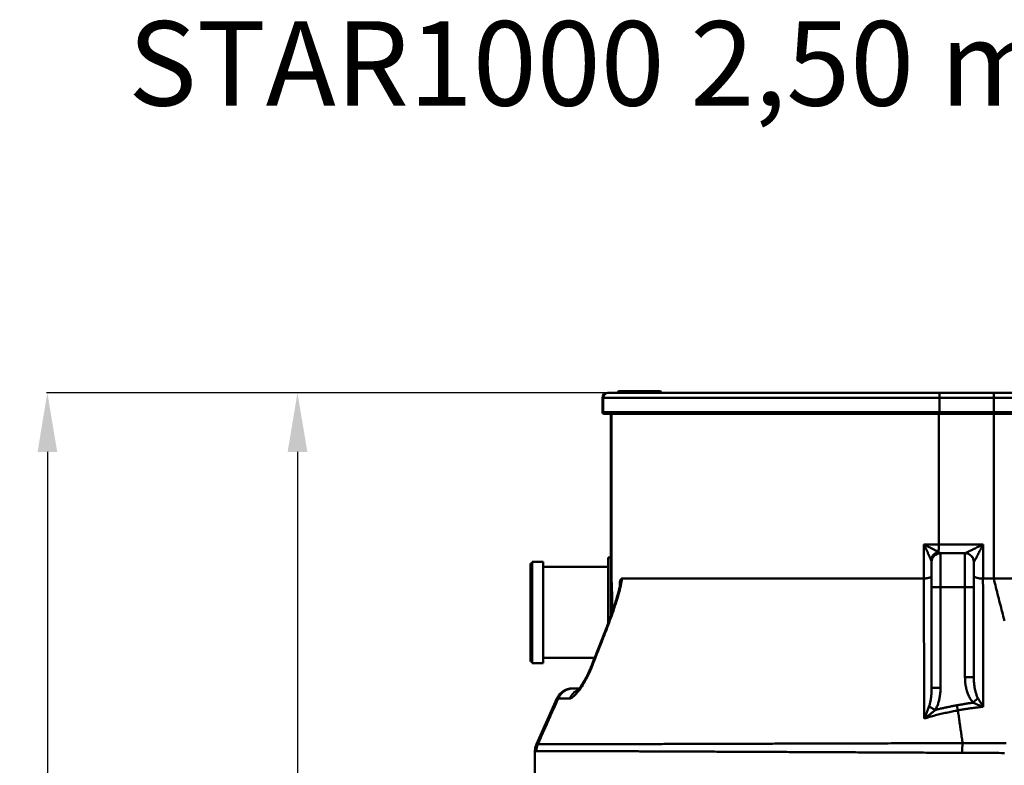
# Model space of a CAD drawing. Units: millimetres. Extents: x -383 to 1636, y -341 to 4473.
# Drawn here: x -383 to 783, y 3590 to 4473 of the extents above; entities that cross this region are included whole.
import ezdxf

# ---------------------------------------------------------------- set-up
doc = ezdxf.new("R2010")
doc.units = ezdxf.units.MM
doc.header["$LTSCALE"] = 0.4
doc.layers.get('0').update_dxf_attribs({"color": 104, "lineweight": 25})
doc.styles.add('style1', font='romans.shx')
doc.styles.add('TITRES', font='ARIAL.TTF')
doc.dimstyles.new('COT1', dxfattribs={"dimtxt": 2.5, "dimasz": 2, "dimexe": 1, "dimexo": 1, "dimtad": 0, "dimdec": 0, "dimtxsty": 'TITRES', "dimcen": 2.5, "dimadec": 0, "dimazin": 0, "dimtfac": 1, "dimtdec": 0, "dimtofl": 0, "dimtmove": 0, "dimatfit": 0, "dimfxl": 0, "dimarcsym": 0})

# ---------------------------------------------------------------- blocks, each defined once
blk = doc.blocks.new('*D5')
at = {"color": 0, "lineweight": -2}
for p, q in [((312.7, 4031.2), (-55.3, 4031.2)), ((-54.3, 3961.2), (-54.3, 3136.7)), ((-54.3, 2166.2), (-54.3, 2990.7)), ((246.9, 2096.2), (-55.3, 2096.2))]:
    blk.add_line(p, q, dxfattribs=at)
at = {"color": 0}
for points in [[(-42.6, 3961.2), (-66, 3961.2), (-54.3, 4031.2)], [(-66, 2166.2), (-42.6, 2166.2), (-54.3, 2096.2)]]:
    blk.add_solid(points, dxfattribs=at)
at = {"layer": 'Defpoints', "color": 0}
for p in [(-54.3, 4031.2), (313.7, 4031.2), (247.9, 2096.2)]:
    blk.add_point(p, dxfattribs=at)
at = {"color": 0, "insert": (-54.3, 3063.7), "char_height": 50, "attachment_point": 5, "rotation": 90, "style": 'TITRES'}
blk.add_mtext('1935', dxfattribs=at)
blk = doc.blocks.new('*D6')
at = {"color": 0, "lineweight": -2}
for p, q in [((462.5, 4031.2), (-351.6, 4031.2)), ((-350.6, 3961.2), (-350.6, 2846.7)), ((-350.6, 1581.2), (-350.6, 2695.7)), ((462.5, 1511.2), (-351.6, 1511.2))]:
    blk.add_line(p, q, dxfattribs=at)
at = {"color": 0}
for points in [[(-338.9, 3961.2), (-362.2, 3961.2), (-350.6, 4031.2)], [(-362.2, 1581.2), (-338.9, 1581.2), (-350.6, 1511.2)]]:
    blk.add_solid(points, dxfattribs=at)
at = {"layer": 'Defpoints', "color": 0}
for p in [(-350.6, 4031.2), (463.5, 4031.2), (463.5, 1511.2)]:
    blk.add_point(p, dxfattribs=at)
at = {"color": 0, "insert": (-350.6, 2771.2), "char_height": 50, "attachment_point": 5, "rotation": 90, "style": 'TITRES'}
blk.add_mtext('2520', dxfattribs=at)

msp = doc.modelspace()

# ---------------------------------------------------------------- linework, layer by layer
at = {"linetype": 'Continuous', "lineweight": 50}
for p, q in [((307.7, 4025.2), (306.9, 4025.2)), ((306.9, 4025.2), (306.9, 4008.2)), ((706.1, 4025.2), (307.7, 4025.2)), ((307.7, 4025.2), (307.7, 4008.2)), ((312.9, 4031.2), (313.7, 4031.2)), ((313.7, 4031.2), (706.5, 4031.2)), ((325.9, 4033.2), (375.9, 4033.2)), ((770.5, 4025.2), (706.1, 4025.2)), ((706.1, 4025.2), (706.1, 4008.2)), ((706.5, 4031.2), (770.6, 4031.2)), ((826.9, 4025.2), (770.5, 4025.2)), ((770.5, 4025.2), (770.5, 4008.2)), ((770.6, 4031.2), (821.3, 4031.2)), ((306.9, 4008.2), (307.7, 4008.2)), ((307.7, 4008.2), (706.1, 4008.2)), ((309.7, 4006.2), (308.9, 4006.2)), ((706.2, 4006.2), (309.7, 4006.2)), ((316.9, 3836.2), (316.9, 4006.2)), ((317.6, 4006.2), (317.6, 3810.6)), ((705.4, 3851.7), (705.4, 4006.2)), ((706.1, 4008.2), (770.5, 4008.2)), ((770.5, 4006.2), (706.2, 4006.2)), ((770.5, 4008.2), (826.9, 4008.2)), ((825, 4006.2), (770.5, 4006.2)), ((770.5, 4006.2), (770.5, 3811.2)), ((687.7, 3851.7), (687.7, 3811.2)), ((687.7, 3851.7), (705.4, 3851.7)), ((705.4, 3851.7), (757.8, 3851.7)), ((757.8, 3811.2), (757.8, 3851.7)), ((736.4, 3841.2), (707.4, 3841.2)), ((707.4, 3841.2), (707.4, 3801.2)), ((736.4, 3801.2), (736.4, 3841.2)), ((223.9, 3829.2), (221.9, 3829.2)), ((221.9, 3829.2), (221.9, 3713.2)), ((236.9, 3831.2), (223.9, 3831.2)), ((223.9, 3831.2), (223.9, 3711.2)), ((236.9, 3831.2), (236.9, 3711.2)), ((313.9, 3836.2), (316.9, 3836.2)), ((313.9, 3758.9), (313.9, 3836.2)), ((316.9, 3767.1), (316.9, 3836.2)), ((696.9, 3801.2), (696.9, 3830.7)), ((746.9, 3830.7), (746.9, 3801.2)), ((746.9, 3830.7), (746.9, 3830.7)), ((313.9, 3825.2), (236.9, 3825.2)), ((327.5, 3807), (327.5, 3801.8)), ((687.5, 3811.2), (330.9, 3811.2)), ((770.5, 3811.2), (757.8, 3811.2)), ((817.8, 3811.2), (770.5, 3811.2)), ((696.9, 3801.2), (696.9, 3681.7)), ((696.9, 3801.2), (707.4, 3801.2)), ((736.4, 3801.2), (707.4, 3801.2)), ((707.4, 3681.7), (707.4, 3801.2)), ((746.9, 3801.2), (736.4, 3801.2)), ((736.4, 3801.2), (736.4, 3694.4)), ((746.9, 3694.4), (746.9, 3801.2)), ((223.9, 3713.2), (221.9, 3713.2)), ((236.9, 3711.2), (223.9, 3711.2)), ((297.7, 3717.2), (236.9, 3717.2)), ((746.9, 3694.4), (736.4, 3694.4)), ((707.4, 3681.7), (696.9, 3681.7)), ((751.8, 3669.5), (746.3, 3664.3)), ((701.2, 3655.6), (693.8, 3659.8)), ((726.9, 3661.2), (728, 3655.1)), ((226.9, 3542.9), (226.9, 3606.9))]:
    msp.add_line(p, q, dxfattribs=at)
for points in [[(687.7, 3851.7), (688.1, 3850.8), (688.5, 3850), (688.9, 3849.2), (689.3, 3848.4), (689.7, 3847.5), (690, 3846.7), (690.4, 3845.9), (690.8, 3845.1), (691.2, 3844.3), (691.6, 3843.5), (691.9, 3842.7), (692.3, 3841.9), (692.6, 3841.1), (693, 3840.4), (693.3, 3839.6), (693.7, 3838.9), (694, 3838.2), (694.3, 3837.5), (694.6, 3836.8), (694.9, 3836.1), (695.2, 3835.5), (695.4, 3834.8), (695.7, 3834.3), (695.9, 3833.7)], [(705, 3842.7), (704.5, 3843), (703.9, 3843.3), (703.4, 3843.6), (702.8, 3843.9), (702.2, 3844.2), (701.5, 3844.6), (700.8, 3844.9), (700.2, 3845.3), (699.5, 3845.6), (698.7, 3846), (698, 3846.4), (697.3, 3846.8), (696.5, 3847.2), (695.7, 3847.6), (695, 3848), (694.2, 3848.4), (693.4, 3848.8), (692.6, 3849.2), (691.8, 3849.6), (691, 3850), (690.1, 3850.4), (689.3, 3850.8), (688.5, 3851.3), (687.7, 3851.7)], [(757.8, 3851.7), (756.6, 3851.1), (755.5, 3850.5), (754.3, 3849.9), (753.1, 3849.3), (751.9, 3848.7), (750.8, 3848.2), (749.6, 3847.6), (748.5, 3847), (747.4, 3846.5), (746.3, 3845.9), (745.2, 3845.4), (744.2, 3844.9), (743.2, 3844.4), (742.2, 3843.9), (741.3, 3843.5), (740.4, 3843), (739.6, 3842.6), (738.8, 3842.3), (738.2, 3842), (737.6, 3841.7), (737.1, 3841.5), (736.8, 3841.3), (736.6, 3841.2), (736.5, 3841.2)], [(746.9, 3830.7), (747, 3830.7), (747.2, 3830.9), (747.3, 3831.3), (747.6, 3831.7), (747.9, 3832.2), (748.3, 3832.9), (748.6, 3833.6), (749.1, 3834.4), (749.5, 3835.3), (750, 3836.2), (750.5, 3837.1), (751, 3838.1), (751.5, 3839.2), (752.1, 3840.2), (752.6, 3841.3), (753.2, 3842.4), (753.7, 3843.5), (754.3, 3844.7), (754.9, 3845.8), (755.5, 3847), (756.1, 3848.1), (756.6, 3849.3), (757.2, 3850.5), (757.8, 3851.7)], [(707.4, 3841.2), (707.3, 3841.2), (707.3, 3841.3), (707.3, 3841.3), (707.2, 3841.3), (707.2, 3841.4), (707.1, 3841.4), (707.1, 3841.5), (707, 3841.5), (706.9, 3841.6), (706.8, 3841.6), (706.7, 3841.7), (706.6, 3841.7), (706.5, 3841.8), (706.4, 3841.9), (706.3, 3841.9), (706.2, 3842), (706, 3842.1), (705.9, 3842.2), (705.8, 3842.2), (705.6, 3842.3), (705.5, 3842.4), (705.3, 3842.5), (705.1, 3842.6), (705, 3842.7)], [(707.4, 3841.2), (707.4, 3841.2), (707.4, 3841.2), (707.4, 3841.2), (707.4, 3841.2), (707.4, 3841.2), (707.4, 3841.2), (707.4, 3841.2), (707.4, 3841.2), (707.4, 3841.2), (707.4, 3841.2), (707.4, 3841.2), (707.4, 3841.2), (707.4, 3841.2), (707.4, 3841.2), (707.4, 3841.2), (707.4, 3841.2), (707.4, 3841.2), (707.4, 3841.2), (707.4, 3841.2), (707.4, 3841.2), (707.4, 3841.2), (707.4, 3841.2), (707.4, 3841.2), (707.4, 3841.2)], [(695.9, 3833.7), (696, 3833.5), (696.1, 3833.3), (696.1, 3833.1), (696.2, 3833), (696.3, 3832.8), (696.3, 3832.6), (696.4, 3832.5), (696.5, 3832.3), (696.5, 3832.2), (696.6, 3832), (696.6, 3831.9), (696.7, 3831.8), (696.7, 3831.7), (696.7, 3831.5), (696.8, 3831.4), (696.8, 3831.3), (696.8, 3831.2), (696.9, 3831.1), (696.9, 3831.1), (696.9, 3831), (696.9, 3830.9), (696.9, 3830.9), (696.9, 3830.8), (696.9, 3830.8)], [(696.9, 3830.8), (696.9, 3830.8), (696.9, 3830.8), (696.9, 3830.8), (696.9, 3830.7), (696.9, 3830.7), (696.9, 3830.7), (696.9, 3830.7), (696.9, 3830.7), (696.9, 3830.7), (696.9, 3830.7), (696.9, 3830.7), (696.9, 3830.7), (696.9, 3830.7), (696.9, 3830.7), (696.9, 3830.7), (696.9, 3830.7), (696.9, 3830.7), (696.9, 3830.7), (696.9, 3830.7), (696.9, 3830.7), (696.9, 3830.7), (696.9, 3830.7), (696.9, 3830.7), (696.9, 3830.7)], [(316.9, 3824.2), (316.9, 3824.2), (316.9, 3824.1), (317, 3824), (317, 3823.8), (317, 3823.6), (317, 3823.3), (317, 3823), (317, 3822.6), (317.1, 3822.2), (317.1, 3821.8), (317.1, 3821.3), (317.1, 3820.7), (317.2, 3820.1), (317.2, 3819.4), (317.2, 3818.7), (317.3, 3818), (317.3, 3817.2), (317.4, 3816.4), (317.4, 3815.5), (317.5, 3814.6), (317.5, 3813.6), (317.5, 3812.7), (317.6, 3811.6), (317.6, 3810.6)], [(696.9, 3814.5), (696.9, 3814.3), (696.9, 3814.1), (696.8, 3813.9), (696.6, 3813.7), (696.5, 3813.5), (696.3, 3813.3), (696, 3813.2), (695.8, 3813), (695.5, 3812.8), (695.1, 3812.6), (694.8, 3812.5), (694.4, 3812.3), (693.9, 3812.2), (693.5, 3812), (693, 3811.9), (692.5, 3811.8), (691.9, 3811.7), (691.4, 3811.6), (690.8, 3811.5), (690.2, 3811.4), (689.6, 3811.3), (689, 3811.3), (688.3, 3811.2), (687.7, 3811.2)], [(746.9, 3814.6), (747, 3814.4), (747, 3814.2), (747.1, 3814), (747.3, 3813.7), (747.5, 3813.5), (747.7, 3813.3), (748, 3813.1), (748.3, 3812.9), (748.7, 3812.7), (749.1, 3812.5), (749.6, 3812.3), (750, 3812.2), (750.5, 3812), (751.1, 3811.9), (751.7, 3811.7), (752.3, 3811.6), (752.9, 3811.5), (753.5, 3811.4), (754.2, 3811.3), (754.9, 3811.3), (755.6, 3811.2), (756.3, 3811.2), (757, 3811.2), (757.7, 3811.2)], [(309.4, 3746.9), (310.1, 3748.9), (310.9, 3750.9), (311.7, 3753), (312.5, 3755), (313.3, 3757.1), (314, 3759.1), (314.8, 3761.1), (315.5, 3763.1), (316.2, 3765.2), (317, 3767.2), (317.7, 3769.2), (318.4, 3771.2), (319.1, 3773.2), (319.7, 3775.2), (320.4, 3777.1), (321, 3779.1), (321.7, 3781), (322.3, 3783), (322.9, 3784.9), (323.5, 3786.8), (324.1, 3788.7), (324.6, 3790.6), (325.1, 3792.4), (325.6, 3794.2), (325.9, 3795.1), (326.1, 3795.9), (326.3, 3796.8), (326.5, 3797.7), (326.7, 3798.5), (326.9, 3799.3), (327.1, 3800.1), (327.3, 3800.8), (327.4, 3801.6), (327.6, 3802.3), (327.7, 3802.9), (327.8, 3803.5), (327.8, 3803.8), (327.9, 3804), (327.9, 3804.3), (327.9, 3804.5), (328, 3804.6), (328, 3804.7), (328, 3804.8), (328, 3804.8)], [(310.5, 3747.6), (311.6, 3750.5), (312.7, 3753.4), (313.8, 3756.2), (314.9, 3759.1), (315.9, 3761.9), (317, 3764.8), (318, 3767.6), (319, 3770.4), (319.9, 3773.2), (320.9, 3776), (321.8, 3778.8), (322.7, 3781.6), (323.6, 3784.3), (324.4, 3787), (325.3, 3789.7), (326, 3792.4), (326.8, 3795), (327.5, 3797.6), (328.1, 3800.1), (328.7, 3802.6), (329.2, 3804.9), (329.6, 3807.2), (330, 3809.3), (330.2, 3811.2)], [(317.6, 3810.6), (317.7, 3809.4), (317.7, 3808.2), (317.8, 3806.9), (317.9, 3805.6), (317.9, 3804.2), (318, 3802.8), (318, 3801.3), (318.1, 3799.8), (318.2, 3798.2), (318.2, 3796.6), (318.3, 3795), (318.3, 3793.3), (318.4, 3791.6), (318.4, 3789.9), (318.5, 3788.1), (318.5, 3786.4), (318.6, 3784.6), (318.6, 3782.8), (318.6, 3781), (318.6, 3779.2), (318.7, 3777.4), (318.7, 3775.7), (318.7, 3773.9), (318.7, 3772.1)], [(327.5, 3807), (327.6, 3807.4), (327.7, 3807.9), (327.8, 3808.2), (327.9, 3808.6), (328, 3808.9), (328.1, 3809.1), (328.2, 3809.4), (328.3, 3809.6), (328.4, 3809.8), (328.5, 3810), (328.6, 3810.2), (328.8, 3810.3), (328.9, 3810.5), (329, 3810.6), (329.1, 3810.7), (329.2, 3810.8), (329.3, 3810.9), (329.4, 3811), (329.6, 3811), (329.7, 3811.1), (329.8, 3811.1), (329.9, 3811.2), (330, 3811.2), (330.2, 3811.2)], [(327.5, 3807), (327.5, 3807), (327.6, 3807), (327.6, 3806.9), (327.6, 3806.9), (327.7, 3806.9), (327.7, 3806.8), (327.7, 3806.8), (327.8, 3806.7), (327.8, 3806.6), (327.8, 3806.6), (327.8, 3806.5), (327.8, 3806.4), (327.9, 3806.3), (327.9, 3806.2), (327.9, 3806.1), (327.9, 3805.9), (327.9, 3805.8), (327.9, 3805.7), (327.9, 3805.5), (328, 3805.4), (328, 3805.2), (328, 3805.1), (328, 3804.9), (328, 3804.8)], [(330.2, 3811.2), (330.2, 3811.2), (330.2, 3811.2), (330.3, 3811.2), (330.3, 3811.2), (330.3, 3811.2), (330.4, 3811.2), (330.4, 3811.2), (330.4, 3811.2), (330.4, 3811.2), (330.5, 3811.2), (330.5, 3811.2), (330.5, 3811.2), (330.6, 3811.2), (330.6, 3811.2), (330.6, 3811.2), (330.7, 3811.2), (330.7, 3811.2), (330.7, 3811.2), (330.8, 3811.2), (330.8, 3811.2), (330.8, 3811.2), (330.9, 3811.2), (330.9, 3811.2), (330.9, 3811.2)], [(687.5, 3811.2), (687.5, 3808.4), (687.5, 3805.7), (687.5, 3802.9), (687.5, 3800.2), (687.5, 3797.4), (687.5, 3794.7), (687.6, 3791.9), (687.6, 3789.2), (687.6, 3786.4), (687.6, 3783.7), (687.6, 3780.9), (687.6, 3778.2), (687.7, 3775.4), (687.7, 3772.6), (687.7, 3769.9), (687.7, 3767.1), (687.7, 3764.4), (687.7, 3761.6), (687.7, 3758.9), (687.8, 3756.1), (687.8, 3753.4), (687.8, 3750.6), (687.8, 3747.8), (687.8, 3745.1), (687.8, 3742.3), (687.8, 3739.6), (687.8, 3736.8), (687.9, 3734), (687.9, 3731.3), (687.9, 3728.5), (687.9, 3725.8), (687.9, 3723), (687.9, 3720.2), (687.9, 3717.5), (687.9, 3714.7), (688, 3711.9), (688, 3709.2), (688, 3706.4), (688, 3703.7), (688, 3700.9), (688, 3698.1), (688, 3695.4), (688, 3692.6), (688, 3689.8), (688.1, 3687.1), (688.1, 3684.3), (688.1, 3681.5), (688.1, 3678.8), (688.1, 3676), (688.1, 3673.2), (688.1, 3670.5), (688.1, 3667.7), (688.1, 3664.9), (688.2, 3662.2), (688.2, 3659.4), (688.2, 3656.6), (688.2, 3653.9), (688.2, 3651.1), (688.2, 3648.3), (688.2, 3645.5)], [(687.5, 3811.2), (687.5, 3811.2), (687.5, 3811.2), (687.5, 3811.2), (687.5, 3811.2), (687.5, 3811.2), (687.5, 3811.2), (687.5, 3811.2), (687.5, 3811.2), (687.5, 3811.2), (687.5, 3811.2), (687.6, 3811.2), (687.6, 3811.2), (687.6, 3811.2), (687.6, 3811.2), (687.6, 3811.2), (687.6, 3811.2), (687.6, 3811.2), (687.6, 3811.2), (687.6, 3811.2), (687.6, 3811.2), (687.7, 3811.2), (687.7, 3811.2), (687.7, 3811.2), (687.7, 3811.2)], [(758.1, 3659.5), (758.1, 3662.2), (758.1, 3664.9), (758.1, 3667.6), (758.1, 3670.3), (758.1, 3673), (758.1, 3675.7), (758, 3678.5), (758, 3681.2), (758, 3683.9), (758, 3686.6), (758, 3689.3), (758, 3692), (758, 3694.7), (758, 3697.5), (758, 3700.2), (758, 3702.9), (758, 3705.6), (758, 3708.3), (757.9, 3711), (757.9, 3713.7), (757.9, 3716.4), (757.9, 3719.1), (757.9, 3721.9), (757.9, 3724.6), (757.9, 3727.3), (757.9, 3730), (757.9, 3732.7), (757.9, 3735.4), (757.9, 3738.1), (757.9, 3740.8), (757.9, 3743.5), (757.9, 3746.2), (757.8, 3748.9), (757.8, 3751.6), (757.8, 3754.4), (757.8, 3757.1), (757.8, 3759.8), (757.8, 3762.5), (757.8, 3765.2), (757.8, 3767.9), (757.8, 3770.6), (757.8, 3773.3), (757.8, 3776), (757.8, 3778.7), (757.8, 3781.4), (757.8, 3784.1), (757.8, 3786.8), (757.8, 3789.5), (757.8, 3792.2), (757.8, 3794.9), (757.8, 3797.7), (757.8, 3800.4), (757.8, 3803.1), (757.7, 3805.8), (757.7, 3808.5), (757.7, 3811.2)], [(757.8, 3811.2), (757.8, 3811.2), (757.8, 3811.2), (757.8, 3811.2), (757.8, 3811.2), (757.8, 3811.2), (757.8, 3811.2), (757.8, 3811.2), (757.8, 3811.2), (757.8, 3811.2), (757.8, 3811.2), (757.8, 3811.2), (757.8, 3811.2), (757.8, 3811.2), (757.8, 3811.2), (757.8, 3811.2), (757.8, 3811.2), (757.8, 3811.2), (757.8, 3811.2), (757.8, 3811.2), (757.8, 3811.2), (757.8, 3811.2), (757.8, 3811.2), (757.7, 3811.2), (757.7, 3811.2)], [(770.5, 3811.2), (771.1, 3808.5), (771.8, 3805.9), (772.5, 3803.3), (773.1, 3800.7), (773.8, 3798), (774.5, 3795.4), (775.1, 3792.8), (775.8, 3790.1), (776.5, 3787.5), (777.1, 3784.9), (777.8, 3782.2), (778.5, 3779.6), (779.2, 3777), (779.8, 3774.3), (780.5, 3771.7), (781.2, 3769.1), (781.8, 3766.5), (782.5, 3763.8), (783.2, 3761.2)], [(294.3, 3708.5), (309.4, 3746.9)], [(295.5, 3709.3), (296.1, 3710.9), (296.8, 3712.5), (297.4, 3714.1), (298, 3715.7), (298.6, 3717.3), (299.3, 3718.9), (299.9, 3720.5), (300.5, 3722.1), (301.1, 3723.7), (301.8, 3725.3), (302.4, 3726.9), (303, 3728.5), (303.6, 3730), (304.3, 3731.6), (304.9, 3733.2), (305.5, 3734.8), (306.1, 3736.4), (306.8, 3738), (307.4, 3739.6), (308, 3741.2), (308.6, 3742.8), (309.3, 3744.4), (309.9, 3746), (310.5, 3747.6)], [(268.3, 3669.3), (268.9, 3669.3), (269.7, 3669.6), (270.6, 3670), (271.5, 3670.7), (272.5, 3671.4), (273.6, 3672.4), (274.8, 3673.5), (275.9, 3674.8), (277.2, 3676.2), (278.5, 3677.8), (279.7, 3679.6), (281.1, 3681.4), (282.4, 3683.4), (283.7, 3685.5), (285, 3687.6), (286.3, 3689.9), (287.6, 3692.2), (288.9, 3694.5), (290.1, 3696.9), (291.3, 3699.4), (292.4, 3701.8), (293.5, 3704.3), (294.5, 3706.8), (295.5, 3709.3)], [(294.3, 3708.5), (297.7, 3717.2)], [(277.3, 3678.6), (277.3, 3678.6), (277.3, 3678.6), (277.4, 3678.7), (277.5, 3678.8), (277.6, 3678.9), (277.7, 3679), (277.9, 3679.2), (278.1, 3679.4), (278.3, 3679.6), (278.5, 3679.8), (278.7, 3680.1), (278.9, 3680.4), (279.2, 3680.7), (279.4, 3681), (279.7, 3681.3), (279.9, 3681.7), (280.2, 3682), (280.5, 3682.4), (280.8, 3682.8), (281.1, 3683.2), (281.4, 3683.6), (281.7, 3684), (282.3, 3685), (282.9, 3685.9), (283.6, 3686.9), (284.2, 3687.9), (284.9, 3689), (285.5, 3690.1), (286.1, 3691.2), (286.8, 3692.4), (287.4, 3693.6), (288.1, 3694.8), (288.7, 3696), (289.3, 3697.2), (289.9, 3698.4), (290.5, 3699.7), (291.1, 3700.9), (291.7, 3702.2), (292.2, 3703.4), (292.8, 3704.7), (293.3, 3706), (293.8, 3707.2), (294.3, 3708.5)], [(279.6, 3681.2), (280, 3681.7), (280.4, 3682.3), (280.9, 3682.9), (281.3, 3683.5), (281.8, 3684.2), (282.3, 3684.9), (282.7, 3685.6), (283.2, 3686.4), (283.7, 3687.2), (284.2, 3688), (284.7, 3688.8), (285.2, 3689.6), (285.7, 3690.5), (286.2, 3691.4), (286.7, 3692.2), (287.2, 3693.2), (287.7, 3694.1), (288.2, 3695), (288.7, 3695.9), (289.2, 3696.9), (289.6, 3697.8), (290.1, 3698.8), (290.5, 3699.7), (291, 3700.7), (291.4, 3701.7), (291.9, 3702.7), (292.3, 3703.6), (292.7, 3704.6), (293.1, 3705.6), (293.5, 3706.5), (293.9, 3707.5), (294.3, 3708.5)], [(736.4, 3694.4), (736.5, 3693.1), (736.5, 3691.7), (736.6, 3690.4), (736.7, 3689), (736.8, 3687.7), (737, 3686.3), (737.2, 3685), (737.4, 3683.6), (737.7, 3682.3), (738, 3681), (738.3, 3679.7), (738.7, 3678.4), (739.1, 3677.1), (739.5, 3675.8), (740, 3674.6), (740.5, 3673.3), (741.1, 3672.1), (741.7, 3670.9), (742.3, 3669.7), (743, 3668.5), (743.7, 3667.4), (744.5, 3666.3), (745.4, 3665.3), (746.3, 3664.3)], [(751.8, 3669.5), (751.4, 3670.3), (751, 3671.2), (750.6, 3672.1), (750.2, 3673), (749.9, 3674), (749.6, 3675), (749.3, 3676), (749, 3677), (748.7, 3678), (748.5, 3679.1), (748.3, 3680.1), (748.1, 3681.2), (747.9, 3682.3), (747.7, 3683.3), (747.6, 3684.4), (747.4, 3685.5), (747.3, 3686.6), (747.2, 3687.7), (747.1, 3688.8), (747.1, 3690), (747, 3691.1), (747, 3692.2), (746.9, 3693.3), (746.9, 3694.4)], [(272.8, 3681.2), (272.7, 3681.2), (272.6, 3681.2), (272.5, 3681.2), (272.4, 3681.2), (272.3, 3681.2), (272.2, 3681.2), (272.1, 3681.2), (272, 3681.2), (271.9, 3681.2), (271.9, 3681.2), (271.8, 3681.2), (271.7, 3681.2), (271.7, 3681.2), (271.6, 3681.2), (271.6, 3681.2), (271.5, 3681.2), (271.5, 3681.2), (271.5, 3681.2), (271.4, 3681.2), (271.4, 3681.2), (271.4, 3681.2), (271.4, 3681.2), (271.4, 3681.2), (271.4, 3681.2)], [(279.6, 3681.2), (279.2, 3681.2), (278.8, 3681.2), (278.4, 3681.2), (278, 3681.2), (277.7, 3681.2), (277.3, 3681.2), (277, 3681.2), (276.7, 3681.2), (276.4, 3681.2), (276, 3681.2), (275.8, 3681.2), (275.5, 3681.2), (275.2, 3681.2), (274.9, 3681.2), (274.7, 3681.2), (274.4, 3681.2), (274.2, 3681.2), (274, 3681.2), (273.7, 3681.2), (273.5, 3681.2), (273.3, 3681.2), (273.2, 3681.2), (273, 3681.2), (272.8, 3681.2)], [(696.9, 3681.7), (696.9, 3680.7), (696.9, 3679.8), (696.9, 3678.9), (696.9, 3677.9), (696.8, 3677), (696.8, 3676), (696.7, 3675.1), (696.6, 3674.1), (696.5, 3673.2), (696.4, 3672.3), (696.3, 3671.4), (696.2, 3670.4), (696.1, 3669.5), (695.9, 3668.6), (695.8, 3667.7), (695.6, 3666.8), (695.4, 3665.9), (695.3, 3665), (695.1, 3664.1), (694.8, 3663.2), (694.6, 3662.3), (694.4, 3661.5), (694.1, 3660.6), (693.8, 3659.8)], [(701.2, 3655.6), (701.8, 3656.6), (702.3, 3657.6), (702.8, 3658.6), (703.2, 3659.6), (703.7, 3660.7), (704.1, 3661.7), (704.5, 3662.8), (704.8, 3663.9), (705.1, 3665), (705.4, 3666), (705.7, 3667.1), (706, 3668.2), (706.2, 3669.3), (706.4, 3670.4), (706.6, 3671.6), (706.8, 3672.7), (706.9, 3673.8), (707.1, 3674.9), (707.2, 3676), (707.3, 3677.2), (707.3, 3678.3), (707.4, 3679.4), (707.4, 3680.6), (707.4, 3681.7)], [(228.7, 3615.1), (253.1, 3669.4)], [(254.6, 3669.3), (253.6, 3667.1), (252.6, 3664.8), (251.6, 3662.6), (250.6, 3660.3), (249.6, 3658), (248.6, 3655.8), (247.6, 3653.5), (246.6, 3651.3), (245.6, 3649), (244.6, 3646.7), (243.6, 3644.5), (242.5, 3642.2), (241.5, 3639.9), (240.5, 3637.7), (239.5, 3635.4), (238.5, 3633.2), (237.5, 3630.9), (236.5, 3628.6), (235.5, 3626.4), (234.5, 3624.1), (233.5, 3621.9), (232.5, 3619.6), (231.5, 3617.3), (230.5, 3615.1)], [(253.1, 3669.4), (253.1, 3669.4), (253.1, 3669.4), (253.2, 3669.4), (253.2, 3669.4), (253.2, 3669.4), (253.2, 3669.4), (253.3, 3669.4), (253.3, 3669.4), (253.3, 3669.4), (253.4, 3669.4), (253.4, 3669.4), (253.5, 3669.4), (253.6, 3669.4), (253.6, 3669.4), (253.7, 3669.4), (253.8, 3669.4), (253.9, 3669.4), (254, 3669.4), (254.1, 3669.4), (254.2, 3669.4), (254.3, 3669.4), (254.4, 3669.3), (254.5, 3669.3), (254.6, 3669.3)], [(254.6, 3669.3), (254.8, 3669.3), (255.1, 3669.3), (255.4, 3669.3), (255.7, 3669.3), (256, 3669.3), (256.3, 3669.3), (256.7, 3669.3), (257.1, 3669.3), (257.5, 3669.3), (257.9, 3669.3), (258.4, 3669.3), (258.8, 3669.3), (259.3, 3669.3), (259.8, 3669.3), (260.3, 3669.3), (260.9, 3669.3), (261.5, 3669.3), (262, 3669.3), (262.7, 3669.3), (263.3, 3669.3), (263.9, 3669.3), (264.6, 3669.3), (265.3, 3669.3), (266, 3669.3), (266.7, 3669.3), (267.5, 3669.3), (268.3, 3669.3)], [(746.3, 3664.3), (745.5, 3664.1), (744.6, 3664), (743.8, 3663.9), (743, 3663.8), (742.2, 3663.7), (741.4, 3663.6), (740.6, 3663.5), (739.8, 3663.3), (739, 3663.2), (738.2, 3663.1), (737.4, 3663), (736.6, 3662.8), (735.8, 3662.7), (735, 3662.6), (734.2, 3662.4), (733.4, 3662.3), (732.5, 3662.2), (731.7, 3662), (730.9, 3661.9), (730.1, 3661.8), (729.3, 3661.6), (728.5, 3661.5), (727.7, 3661.3), (726.9, 3661.2)], [(746.3, 3664.3), (746.7, 3664), (747.2, 3663.8), (747.6, 3663.6), (748.1, 3663.3), (748.6, 3663.1), (749.1, 3662.9), (749.6, 3662.7), (750, 3662.5), (750.5, 3662.2), (751, 3662), (751.5, 3661.8), (752, 3661.6), (752.5, 3661.4), (753, 3661.2), (753.5, 3661), (754, 3660.9), (754.5, 3660.7), (755, 3660.5), (755.6, 3660.3), (756.1, 3660.1), (756.6, 3660), (757.1, 3659.8), (757.6, 3659.6), (758.1, 3659.5)], [(758.1, 3659.5), (757.8, 3659.8), (757.6, 3660.2), (757.3, 3660.6), (757.1, 3661), (756.8, 3661.4), (756.5, 3661.8), (756.3, 3662.2), (756, 3662.7), (755.7, 3663.1), (755.5, 3663.5), (755.2, 3663.9), (754.9, 3664.3), (754.7, 3664.7), (754.4, 3665.2), (754.1, 3665.6), (753.9, 3666), (753.6, 3666.5), (753.4, 3666.9), (753.1, 3667.3), (752.9, 3667.8), (752.6, 3668.2), (752.3, 3668.6), (752.1, 3669.1), (751.8, 3669.5)], [(693.8, 3659.8), (693.6, 3659.2), (693.4, 3658.6), (693.2, 3658), (693, 3657.4), (692.8, 3656.8), (692.5, 3656.2), (692.3, 3655.6), (692.1, 3655), (691.8, 3654.4), (691.6, 3653.8), (691.4, 3653.2), (691.1, 3652.6), (690.9, 3652), (690.7, 3651.4), (690.4, 3650.8), (690.2, 3650.2), (689.9, 3649.6), (689.7, 3649), (689.5, 3648.4), (689.2, 3647.8), (689, 3647.3), (688.7, 3646.7), (688.5, 3646.1), (688.2, 3645.5)], [(688.2, 3645.5), (688.8, 3645.9), (689.4, 3646.3), (689.9, 3646.7), (690.5, 3647.1), (691.1, 3647.5), (691.6, 3648), (692.2, 3648.4), (692.7, 3648.8), (693.3, 3649.2), (693.9, 3649.6), (694.4, 3650), (695, 3650.4), (695.5, 3650.9), (696.1, 3651.3), (696.6, 3651.7), (697.1, 3652.1), (697.7, 3652.6), (698.2, 3653), (698.7, 3653.4), (699.2, 3653.8), (699.7, 3654.3), (700.2, 3654.7), (700.7, 3655.1), (701.2, 3655.6)], [(688.2, 3645.5), (689.9, 3646), (691.5, 3646.5), (693.1, 3647), (694.8, 3647.5), (696.4, 3647.9), (698.1, 3648.4), (699.7, 3648.8), (701.4, 3649.3), (703, 3649.7), (704.7, 3650.1), (706.3, 3650.5), (708, 3650.9), (709.7, 3651.3), (711.3, 3651.7), (713, 3652.1), (714.7, 3652.4), (716.3, 3652.8), (718, 3653.2), (719.7, 3653.5), (721.3, 3653.9), (723, 3654.2), (724.7, 3654.5), (726.4, 3654.8), (728, 3655.1)], [(726.9, 3661.2), (725.9, 3661), (724.8, 3660.8), (723.7, 3660.6), (722.6, 3660.4), (721.5, 3660.2), (720.5, 3660), (719.4, 3659.7), (718.3, 3659.5), (717.3, 3659.3), (716.2, 3659.1), (715.1, 3658.8), (714, 3658.6), (713, 3658.4), (711.9, 3658.1), (710.8, 3657.9), (709.8, 3657.7), (708.7, 3657.4), (707.6, 3657.2), (706.6, 3656.9), (705.5, 3656.6), (704.4, 3656.4), (703.4, 3656.1), (702.3, 3655.8), (701.2, 3655.6)], [(728, 3655.1), (729.3, 3655.4), (730.5, 3655.6), (731.8, 3655.8), (733, 3656), (734.3, 3656.2), (735.5, 3656.4), (736.8, 3656.6), (738, 3656.8), (739.3, 3657), (740.5, 3657.2), (741.8, 3657.4), (743, 3657.6), (744.3, 3657.7), (745.5, 3657.9), (746.8, 3658.1), (748, 3658.2), (749.3, 3658.4), (750.6, 3658.6), (751.8, 3658.7), (753.1, 3658.9), (754.3, 3659), (755.6, 3659.2), (756.9, 3659.3), (758.1, 3659.5)], [(728, 3655.1), (728.3, 3653.5), (728.5, 3651.9), (728.7, 3650.3), (729, 3648.7), (729.2, 3647.1), (729.4, 3645.4), (729.7, 3643.8), (729.9, 3642.2), (730.1, 3640.6), (730.4, 3639), (730.6, 3637.4), (730.8, 3635.7), (731.1, 3634.1), (731.3, 3632.5), (731.5, 3630.9), (731.8, 3629.3), (732, 3627.7), (732.3, 3626.1), (732.5, 3624.4), (732.7, 3622.8), (733, 3621.2), (733.2, 3619.6), (733.4, 3618), (733.7, 3616.4)], [(733.7, 3616.4), (730.4, 3616.4), (727.1, 3616.4), (723.8, 3616.3), (720.5, 3616.3), (717.2, 3616.3), (713.9, 3616.3), (710.6, 3616.3), (707.4, 3616.3), (704.1, 3616.3), (700.8, 3616.3), (697.5, 3616.3), (694.3, 3616.3), (691, 3616.3), (687.7, 3616.3), (684.5, 3616.2), (681.2, 3616.2), (677.9, 3616.2), (674.7, 3616.2), (671.4, 3616.2), (668.2, 3616.2), (664.9, 3616.2), (661.7, 3616.2), (658.5, 3616.2), (655.2, 3616.2), (652, 3616.2), (648.8, 3616.2), (645.6, 3616.1), (642.4, 3616.1), (639.2, 3616.1), (636, 3616.1), (632.8, 3616.1), (629.6, 3616.1), (626.4, 3616.1), (623.2, 3616.1), (620.1, 3616.1), (616.9, 3616.1), (613.7, 3616.1), (610.6, 3616), (607.5, 3616), (604.3, 3616), (601.2, 3616), (598.1, 3616), (595, 3616), (591.9, 3616), (588.8, 3616), (585.7, 3616), (582.6, 3616), (579.5, 3616), (576.5, 3615.9), (573.4, 3615.9), (570.4, 3615.9), (567.3, 3615.9), (564.3, 3615.9), (561.3, 3615.9), (558.3, 3615.9), (555.3, 3615.9), (552.3, 3615.9), (549.3, 3615.9), (546.3, 3615.9), (543.3, 3615.9), (540.4, 3615.8), (537.4, 3615.8), (534.5, 3615.8), (531.5, 3615.8), (528.6, 3615.8), (525.7, 3615.8), (522.8, 3615.8), (519.9, 3615.8), (517, 3615.8), (514.1, 3615.8), (511.3, 3615.8), (508.4, 3615.7), (505.6, 3615.7), (502.7, 3615.7), (499.9, 3615.7), (497.1, 3615.7), (494.3, 3615.7), (491.5, 3615.7), (488.7, 3615.7), (485.9, 3615.7), (483.2, 3615.7), (480.4, 3615.7), (477.7, 3615.7), (474.9, 3615.6), (472.2, 3615.6), (469.5, 3615.6), (466.8, 3615.6), (464.1, 3615.6), (461.4, 3615.6), (458.7, 3615.6), (456.1, 3615.6), (453.4, 3615.6), (450.8, 3615.6), (448.2, 3615.6), (445.5, 3615.6), (442.9, 3615.5), (440.3, 3615.5), (437.8, 3615.5), (435.2, 3615.5), (432.6, 3615.5), (430.1, 3615.5), (427.6, 3615.5), (425, 3615.5), (422.5, 3615.5), (420, 3615.5), (417.6, 3615.5), (415.1, 3615.5), (412.6, 3615.5), (410.2, 3615.4), (407.8, 3615.4), (405.4, 3615.4), (403, 3615.4), (400.6, 3615.4), (398.2, 3615.4), (395.8, 3615.4), (393.5, 3615.4), (391.2, 3615.4), (388.8, 3615.4), (386.5, 3615.4), (384.3, 3615.4), (382, 3615.4), (379.7, 3615.4), (377.5, 3615.3), (375.3, 3615.3), (373.1, 3615.3), (370.9, 3615.3), (368.7, 3615.3), (366.5, 3615.3), (364.4, 3615.3), (362.2, 3615.3), (360.1, 3615.3), (358, 3615.3), (355.9, 3615.3), (353.8, 3615.3), (351.8, 3615.3), (349.7, 3615.3), (347.7, 3615.3), (345.7, 3615.3), (343.7, 3615.2), (341.7, 3615.2), (339.8, 3615.2), (337.8, 3615.2), (335.9, 3615.2), (334, 3615.2), (332.1, 3615.2), (330.2, 3615.2), (328.3, 3615.2), (326.4, 3615.2), (324.6, 3615.2), (322.8, 3615.2), (321, 3615.2), (319.2, 3615.2), (317.4, 3615.2), (315.7, 3615.2), (313.9, 3615.2), (312.2, 3615.2), (310.5, 3615.2), (308.8, 3615.1), (307.1, 3615.1), (305.4, 3615.1), (303.8, 3615.1), (302.2, 3615.1), (300.6, 3615.1), (299, 3615.1), (297.4, 3615.1), (295.8, 3615.1), (294.3, 3615.1), (292.7, 3615.1), (291.2, 3615.1), (289.7, 3615.1), (288.3, 3615.1), (286.8, 3615.1), (285.4, 3615.1), (283.9, 3615.1), (282.5, 3615.1), (281.1, 3615.1), (279.8, 3615.1), (278.4, 3615.1), (277.1, 3615.1), (275.7, 3615.1), (274.4, 3615.1), (273.1, 3615.1), (271.9, 3615.1), (270.6, 3615.1), (269.4, 3615.1), (268.2, 3615.1), (267, 3615.1), (265.8, 3615.1), (264.6, 3615.1), (263.5, 3615.1), (262.4, 3615.1), (261.2, 3615.1), (260.2, 3615), (259.1, 3615), (258, 3615), (257, 3615), (256, 3615), (255, 3615), (254, 3615), (253, 3615), (252.1, 3615), (251.2, 3615), (250.2, 3615), (249.4, 3615), (248.5, 3615), (247.6, 3615), (246.8, 3615), (246, 3615), (245.2, 3615), (244.4, 3615), (243.6, 3615), (242.9, 3615), (242.2, 3615), (241.5, 3615), (240.8, 3615), (240.1, 3615), (239.5, 3615), (238.8, 3615), (238.2, 3615), (237.6, 3615), (237.1, 3615), (236.5, 3615), (236, 3615), (235.5, 3615.1), (235, 3615.1), (234.5, 3615.1), (234, 3615.1), (233.6, 3615.1), (233.2, 3615.1), (232.8, 3615.1), (232.4, 3615.1), (232, 3615.1), (231.7, 3615.1), (231.4, 3615.1), (231, 3615.1), (230.8, 3615.1), (230.5, 3615.1)], [(785.3, 3616.5), (781.9, 3616.5), (778.4, 3616.5), (775, 3616.4), (771.5, 3616.4), (768.1, 3616.4), (764.6, 3616.4), (761.2, 3616.4), (757.7, 3616.4), (754.3, 3616.4), (750.8, 3616.4), (747.4, 3616.4), (744, 3616.4), (740.5, 3616.4), (737.1, 3616.4), (733.7, 3616.4)], [(226.9, 3606.9), (227, 3607.9), (227.1, 3609), (227.2, 3610), (227.4, 3611.1), (227.6, 3612.1), (227.9, 3613.1), (228.3, 3614.1), (228.7, 3615.1)], [(226.9, 3606.9), (226.9, 3606.9), (227, 3606.9), (227, 3606.9), (227, 3606.9), (227, 3606.9), (227.1, 3606.9), (227.1, 3606.9), (227.1, 3606.9), (227.2, 3606.9), (227.3, 3606.9), (227.3, 3606.9), (227.4, 3606.9), (227.5, 3606.9), (227.6, 3606.9), (227.6, 3606.9), (227.7, 3606.9), (227.8, 3606.9), (228, 3606.9), (228.1, 3606.9), (228.2, 3606.9), (228.3, 3606.9), (228.5, 3606.9), (228.6, 3606.9), (228.8, 3606.9)], [(230.5, 3615.1), (230.3, 3615.1), (230.2, 3615.1), (230.1, 3615.1), (229.9, 3615.1), (229.8, 3615.1), (229.7, 3615.1), (229.6, 3615.1), (229.5, 3615.1), (229.4, 3615.1), (229.3, 3615.1), (229.2, 3615.1), (229.1, 3615.1), (229.1, 3615.1), (229, 3615.1), (229, 3615.1), (228.9, 3615.1), (228.9, 3615.1), (228.8, 3615.1), (228.8, 3615.1), (228.7, 3615.1), (228.7, 3615.1), (228.7, 3615.1), (228.7, 3615.1), (228.7, 3615.1)], [(228.8, 3606.9), (229, 3606.9), (229.3, 3606.9), (229.6, 3606.9), (229.9, 3606.9), (230.3, 3606.9), (230.7, 3606.9), (231, 3606.9), (231.4, 3606.9), (231.9, 3606.9), (232.3, 3606.9), (232.8, 3606.9), (233.2, 3606.9), (233.7, 3606.9), (234.3, 3606.9), (234.8, 3606.9), (235.3, 3606.9), (235.9, 3607), (236.5, 3607), (237.1, 3607), (237.7, 3607), (238.4, 3607), (239.1, 3607), (239.7, 3607), (240.4, 3607), (241.2, 3607), (241.9, 3607), (242.7, 3607), (243.4, 3607), (244.2, 3607), (245, 3607), (245.9, 3607), (246.7, 3607), (247.6, 3607), (248.5, 3607), (249.4, 3607), (250.3, 3607), (251.2, 3607), (252.2, 3607), (253.2, 3607), (254.2, 3607), (255.2, 3607), (256.2, 3606.9), (257.3, 3606.9), (258.3, 3606.9), (259.4, 3606.9), (260.5, 3606.9), (261.6, 3606.9), (262.8, 3606.9), (263.9, 3606.9), (265.1, 3606.9), (266.3, 3606.9), (267.5, 3606.9), (268.7, 3606.9), (270, 3606.9), (271.2, 3606.9), (272.5, 3606.9), (273.8, 3606.9), (275.1, 3606.9), (276.5, 3606.9), (277.8, 3606.9), (279.2, 3606.9), (280.6, 3606.9), (282, 3606.9), (283.4, 3606.9), (284.8, 3606.9), (286.3, 3606.9), (287.7, 3606.9), (289.2, 3606.9), (290.7, 3606.9), (292.2, 3606.9), (293.8, 3606.9), (295.3, 3606.9), (296.9, 3606.8), (298.5, 3606.8), (300.1, 3606.8), (301.7, 3606.8), (303.3, 3606.8), (305, 3606.8), (306.6, 3606.8), (308.3, 3606.8), (310, 3606.8), (311.7, 3606.8), (313.5, 3606.8), (315.2, 3606.8), (317, 3606.8), (318.8, 3606.8), (320.6, 3606.8), (322.4, 3606.8), (324.2, 3606.8), (326, 3606.7), (327.9, 3606.7), (329.8, 3606.7), (331.7, 3606.7), (333.6, 3606.7), (335.5, 3606.7), (337.4, 3606.7), (339.4, 3606.7), (341.3, 3606.7), (343.3, 3606.7), (345.3, 3606.7), (347.3, 3606.7), (349.4, 3606.7), (351.4, 3606.6), (353.5, 3606.6), (355.5, 3606.6), (357.6, 3606.6), (359.7, 3606.6), (361.8, 3606.6), (364, 3606.6), (366.1, 3606.6), (368.3, 3606.6), (370.5, 3606.6), (372.7, 3606.6), (374.9, 3606.5), (377.1, 3606.5), (379.3, 3606.5), (381.6, 3606.5), (383.9, 3606.5), (386.2, 3606.5), (388.5, 3606.5), (390.8, 3606.5), (393.1, 3606.5), (395.4, 3606.5), (397.8, 3606.4), (400.2, 3606.4), (402.6, 3606.4), (405, 3606.4), (407.4, 3606.4), (409.8, 3606.4), (412.2, 3606.4), (414.7, 3606.4), (417.2, 3606.4), (419.6, 3606.4), (422.1, 3606.3), (424.6, 3606.3), (427.1, 3606.3), (429.7, 3606.3), (432.2, 3606.3), (434.8, 3606.3), (437.3, 3606.3), (439.9, 3606.3), (442.5, 3606.2), (445.1, 3606.2), (447.7, 3606.2), (450.3, 3606.2), (453, 3606.2), (455.6, 3606.2), (458.3, 3606.2), (460.9, 3606.2), (463.6, 3606.1), (466.3, 3606.1), (469, 3606.1), (471.7, 3606.1), (474.5, 3606.1), (477.2, 3606.1), (479.9, 3606.1), (482.7, 3606.1), (485.4, 3606), (488.2, 3606), (491, 3606), (493.8, 3606), (496.6, 3606), (499.4, 3606), (502.2, 3606), (505.1, 3606), (507.9, 3605.9), (510.8, 3605.9), (513.6, 3605.9), (516.5, 3605.9), (519.4, 3605.9), (522.3, 3605.9), (525.2, 3605.9), (528.1, 3605.8), (531, 3605.8), (533.9, 3605.8), (536.9, 3605.8), (539.8, 3605.8), (542.8, 3605.8), (545.7, 3605.8), (548.7, 3605.7), (551.7, 3605.7), (554.7, 3605.7), (557.7, 3605.7), (560.7, 3605.7), (563.7, 3605.7), (566.8, 3605.7), (569.8, 3605.6), (572.8, 3605.6), (575.9, 3605.6), (578.9, 3605.6), (582, 3605.6), (585.1, 3605.6), (588.2, 3605.6), (591.3, 3605.5), (594.4, 3605.5), (597.5, 3605.5), (600.6, 3605.5), (603.7, 3605.5), (606.8, 3605.5), (610, 3605.4), (613.1, 3605.4), (616.3, 3605.4), (619.4, 3605.4), (622.6, 3605.4), (625.8, 3605.4), (629, 3605.4), (632.1, 3605.3), (635.3, 3605.3), (638.5, 3605.3), (641.7, 3605.3), (645, 3605.3), (648.2, 3605.3), (651.4, 3605.2), (654.6, 3605.2), (657.8, 3605.2), (661.1, 3605.2), (664.3, 3605.2), (667.6, 3605.2), (670.8, 3605.1), (674.1, 3605.1), (677.3, 3605.1), (680.6, 3605.1), (683.8, 3605.1), (687.1, 3605.1), (690.4, 3605), (693.6, 3605), (696.9, 3605), (700.2, 3605), (703.5, 3605), (706.8, 3605), (710, 3605), (713.3, 3604.9), (716.6, 3604.9), (719.9, 3604.9), (723.2, 3604.9), (726.5, 3604.9), (729.8, 3604.9), (733.1, 3604.8)], [(733.1, 3604.8), (736.4, 3604.8), (739.7, 3604.8), (743, 3604.8), (746.4, 3604.8), (749.7, 3604.8), (753, 3604.7), (756.4, 3604.7), (759.7, 3604.7), (763, 3604.7), (766.4, 3604.7), (769.7, 3604.7), (773.1, 3604.7), (776.4, 3604.7), (779.7, 3604.6), (783.1, 3604.6)]]:
    msp.add_lwpolyline(points, dxfattribs=at)
for centre, radius, start, end in [((312.9, 4025.2), 6, 90, 180), ((323.9, 4033.2), 2, 270, 0), ((377.9, 4033.2), 2, 180, 270), ((308.9, 4008.2), 2, 180, 270), ((707.4, 3830.7), 10.5, 90, 180), ((736.4, 3830.7), 10.5, 0, 90), ((271.4, 3661.2), 20, 90, 155.7723)]:
    msp.add_arc(centre, radius, start, end, dxfattribs=at)
for centre, major_axis, ratio, start_param, end_param in [((313.7, 4025.2), (0, 6), 0.999165, 0, 1.570796), ((706.5, 4025.2), (0, 6), 0.072726, 0, 1.570796), ((770.6, 4025.2), (0, 6), 0.024387, 0, 1.570796), ((309.7, 4008.2), (0, -2), 0.999165, 4.712389, 6.283185), ((706.2, 4008.2), (0, -2), 0.072726, 4.712389, 6.283185), ((770.5, 4008.2), (0, -2), 0.024387, 4.712389, 6.283185), ((704.6, 3851.7), (0, -10.5), 0.076058, 0.542576, 1.570796), ((705.4, 3833.7), (8.11, 6.68), 0.799816, 1.030839, 2.341578), ((707.4, 3830.8), (-10.5, 0), 0.99557, 4.719367, 6.283185), ((736.5, 3830.7), (0, 10.5), 0.99902, 4.712389, 6.283185), ((328, 3739.6), (-18.6, 7.3), 0.206119, 5.99883, 6.283185), ((312.9, 3701.2), (-18.6, 7.3), 0.206065, 5.993882, 6.283185), ((312.9, 3701.2), (-18.6, 7.3), 0.206065, 0, 0.008429), ((272.8, 3661.2), (0, 20), 0.997607, 0, 1.150367), ((286, 3661.2), (0, -20), 0.972265, 3.561474, 4.296888), ((735.9, 3604.8), (-0.1, -20), 0.142127, 4.098733, 4.713108), ((248.7, 3606.9), (0.3, -20), 0.996923, 4.278322, 4.698909)]:
    msp.add_ellipse(centre, major_axis=major_axis, ratio=ratio, start_param=start_param, end_param=end_param, dxfattribs=at)

# ---------------------------------------------------------------- texts
at = {"layer": 'Defpoints', "insert": (-254.9, 4471.2), "char_height": 100, "width": 2889.412, "attachment_point": 1, "style": 'style1'}
msp.add_mtext('{\\fVerdana|b0|i0|c0|p34;STAR1000 2,50 m TECHNEAU}', dxfattribs=at)

# ---------------------------------------------------------------- dimensions: what is measured, and where the dimension line sits
for base, p1, p2, picture, middle in [((-350.6, 4031.2), (463.5, 1511.2), (463.5, 4031.2), '*D6', (-350.6, 2771.2)), ((-54.3, 4031.2), (247.9, 2096.2), (313.7, 4031.2), '*D5', (-54.3, 3063.7))]:
    dim = msp.add_linear_dim(base=base, p1=p1, p2=p2, angle=90, dimstyle='COT1', override={"dimtxt": 50, "dimasz": 70})
    dim.commit()
    dim.dimension.update_dxf_attribs({"geometry": picture, "text_midpoint": middle})

doc.saveas('drawing.dxf')
